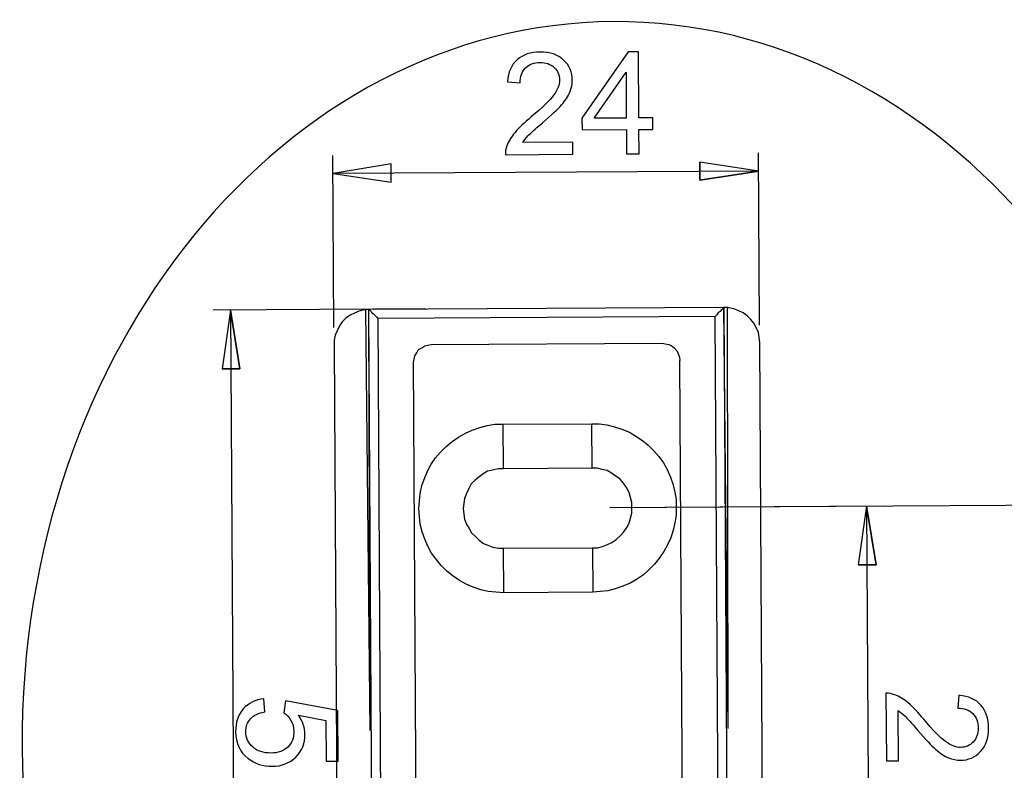
# Model space of a CAD drawing. Units: centimetres. Extents: x -9.8 to 9.8, y 5.1 to 13.7.
# Drawn here: x -9.8 to -6.9, y 10.8 to 13 of the extents above; entities that cross this region are included whole.
import ezdxf

# ---------------------------------------------------------------- set-up
doc = ezdxf.new("R2010")
doc.units = ezdxf.units.CM
doc.header["$MEASUREMENT"] = 0
doc.layers.add('ZEICHNUNG', color=7, linetype='Continuous')

msp = doc.modelspace()

# ---------------------------------------------------------------- linework, layer by layer
at = {"layer": 'ZEICHNUNG', "color": 253, "lineweight": 25}
msp.add_open_spline([(-8.05453, 13.02712), (-7.07741, 13.03291), (-6.27959, 12.07575), (-6.27256, 10.88924), (-6.27256, 10.88924), (-6.26553, 9.70274), (-7.05195, 8.73618), (-8.02907, 8.7304), (-8.02907, 8.7304), (-9.0062, 8.72461), (-9.80401, 9.68177), (-9.81104, 10.86828), (-9.81104, 10.86828), (-9.81807, 12.05478), (-9.03166, 13.02134), (-8.05453, 13.02712)], degree=3, knots=[0, 0, 0, 0, 0.2, 0.2, 0.2, 0.2, 0.4, 0.4, 0.4, 0.4, 0.6, 0.6, 0.6, 0.6, 1, 1, 1, 1], dxfattribs=at)
at = {"layer": 'ZEICHNUNG'}
for points, knots in [([(-8.17462, 12.66863), (-8.17462, 12.66863), (-8.17441, 12.63307), (-8.17441, 12.63307), (-8.17441, 12.63307), (-8.17441, 12.63307), (-8.37511, 12.63188), (-8.37511, 12.63188), (-8.37511, 12.63188), (-8.37546, 12.64084), (-8.37402, 12.64946), (-8.3709, 12.6578), (-8.3709, 12.6578), (-8.36583, 12.67145), (-8.35764, 12.68498), (-8.34636, 12.69824), (-8.34636, 12.69824), (-8.33507, 12.71149), (-8.31894, 12.72683), (-8.29794, 12.74424), (-8.29794, 12.74424), (-8.26528, 12.77146), (-8.24311, 12.79297), (-8.23156, 12.80885), (-8.23156, 12.80885), (-8.21993, 12.82472), (-8.21416, 12.83971), (-8.21425, 12.85382), (-8.21425, 12.85382), (-8.21434, 12.86856), (-8.2197, 12.88095), (-8.23034, 12.89105), (-8.23034, 12.89105), (-8.241, 12.90107), (-8.25485, 12.90607), (-8.27187, 12.90597), (-8.27187, 12.90597), (-8.28986, 12.90586), (-8.30422, 12.90042), (-8.31496, 12.88963), (-8.31496, 12.88963), (-8.32569, 12.87891), (-8.33105, 12.86406), (-8.33107, 12.84508), (-8.33107, 12.84508), (-8.33107, 12.84508), (-8.36921, 12.84866), (-8.36921, 12.84866), (-8.36921, 12.84866), (-8.36677, 12.87719), (-8.35701, 12.89898), (-8.34001, 12.91404), (-8.34001, 12.91404), (-8.32296, 12.9291), (-8.30007, 12.9367), (-8.2712, 12.93688), (-8.2712, 12.93688), (-8.24212, 12.93705), (-8.219, 12.92914), (-8.20197, 12.91309), (-8.20197, 12.91309), (-8.18485, 12.89704), (-8.17627, 12.87705), (-8.17613, 12.8532), (-8.17613, 12.8532), (-8.17606, 12.84107), (-8.17846, 12.82912), (-8.1834, 12.81738), (-8.1834, 12.81738), (-8.18827, 12.80557), (-8.19645, 12.79318), (-8.20788, 12.78013), (-8.20788, 12.78013), (-8.21938, 12.76715), (-8.2384, 12.74919), (-8.26494, 12.72645), (-8.26494, 12.72645), (-8.28721, 12.70755), (-8.30152, 12.69476), (-8.30784, 12.68802), (-8.30784, 12.68802), (-8.31415, 12.68129), (-8.31933, 12.67455), (-8.32346, 12.66775), (-8.32346, 12.66775), (-8.32346, 12.66775), (-8.17462, 12.66863), (-8.17462, 12.66863)], [0, 0, 0, 0, 0.0434783, 0.0434783, 0.0434783, 0.0434783, 0.0869565, 0.0869565, 0.0869565, 0.0869565, 0.1304348, 0.1304348, 0.1304348, 0.1304348, 0.173913, 0.173913, 0.173913, 0.173913, 0.2173913, 0.2173913, 0.2173913, 0.2173913, 0.2608696, 0.2608696, 0.2608696, 0.2608696, 0.3043478, 0.3043478, 0.3043478, 0.3043478, 0.3478261, 0.3478261, 0.3478261, 0.3478261, 0.3913043, 0.3913043, 0.3913043, 0.3913043, 0.4347826, 0.4347826, 0.4347826, 0.4347826, 0.4782609, 0.4782609, 0.4782609, 0.4782609, 0.5217391, 0.5217391, 0.5217391, 0.5217391, 0.5652174, 0.5652174, 0.5652174, 0.5652174, 0.6086957, 0.6086957, 0.6086957, 0.6086957, 0.6521739, 0.6521739, 0.6521739, 0.6521739, 0.6956522, 0.6956522, 0.6956522, 0.6956522, 0.7391304, 0.7391304, 0.7391304, 0.7391304, 0.7826087, 0.7826087, 0.7826087, 0.7826087, 0.826087, 0.826087, 0.826087, 0.826087, 0.8695652, 0.8695652, 0.8695652, 0.8695652, 0.9130435, 0.9130435, 0.9130435, 0.9130435, 1, 1, 1, 1]), ([(-8.01511, 12.63401), (-8.01511, 12.63401), (-8.01554, 12.7064), (-8.01554, 12.7064), (-8.01554, 12.7064), (-8.01554, 12.7064), (-8.14724, 12.70562), (-8.14724, 12.70562), (-8.14724, 12.70562), (-8.14724, 12.70562), (-8.14744, 12.73991), (-8.14744, 12.73991), (-8.14744, 12.73991), (-8.14744, 12.73991), (-8.01013, 12.93715), (-8.01013, 12.93715), (-8.01013, 12.93715), (-8.01013, 12.93715), (-7.97964, 12.93733), (-7.97964, 12.93733), (-7.97964, 12.93733), (-7.97964, 12.93733), (-7.97848, 12.74091), (-7.97848, 12.74091), (-7.97848, 12.74091), (-7.97848, 12.74091), (-7.93741, 12.74115), (-7.93741, 12.74115), (-7.93741, 12.74115), (-7.93741, 12.74115), (-7.93721, 12.70686), (-7.93721, 12.70686), (-7.93721, 12.70686), (-7.93721, 12.70686), (-7.97828, 12.70662), (-7.97828, 12.70662), (-7.97828, 12.70662), (-7.97828, 12.70662), (-7.97785, 12.63423), (-7.97785, 12.63423), (-7.97785, 12.63423), (-7.97785, 12.63423), (-8.01511, 12.63401), (-8.01511, 12.63401)], [0, 0, 0, 0, 0.0833333, 0.0833333, 0.0833333, 0.0833333, 0.1666667, 0.1666667, 0.1666667, 0.1666667, 0.25, 0.25, 0.25, 0.25, 0.3333333, 0.3333333, 0.3333333, 0.3333333, 0.4166667, 0.4166667, 0.4166667, 0.4166667, 0.5, 0.5, 0.5, 0.5, 0.5833333, 0.5833333, 0.5833333, 0.5833333, 0.6666667, 0.6666667, 0.6666667, 0.6666667, 0.75, 0.75, 0.75, 0.75, 0.8333333, 0.8333333, 0.8333333, 0.8333333, 1, 1, 1, 1]), ([(-8.01574, 12.74069), (-8.01574, 12.74069), (-8.01655, 12.87707), (-8.01655, 12.87707), (-8.01655, 12.87707), (-8.01655, 12.87707), (-8.11081, 12.74013), (-8.11081, 12.74013), (-8.11081, 12.74013), (-8.11081, 12.74013), (-8.01574, 12.74069), (-8.01574, 12.74069)], [0, 0, 0, 0, 0.25, 0.25, 0.25, 0.25, 0.5, 0.5, 0.5, 0.5, 1, 1, 1, 1]), ([(-7.20749, 10.83118), (-7.20749, 10.83118), (-7.24305, 10.83097), (-7.24305, 10.83097), (-7.24305, 10.83097), (-7.24305, 10.83097), (-7.24424, 11.03167), (-7.24424, 11.03167), (-7.24424, 11.03167), (-7.23528, 11.03202), (-7.22666, 11.03058), (-7.21832, 11.02746), (-7.21832, 11.02746), (-7.20467, 11.02238), (-7.19114, 11.0142), (-7.17788, 11.00292), (-7.17788, 11.00292), (-7.16463, 10.99163), (-7.14929, 10.9755), (-7.13188, 10.95449), (-7.13188, 10.95449), (-7.10466, 10.92184), (-7.08315, 10.89967), (-7.06727, 10.88812), (-7.06727, 10.88812), (-7.0514, 10.87649), (-7.03641, 10.87072), (-7.0223, 10.87081), (-7.0223, 10.87081), (-7.00756, 10.87089), (-6.99517, 10.87626), (-6.98507, 10.8869), (-6.98507, 10.8869), (-6.97505, 10.89756), (-6.97005, 10.91141), (-6.97015, 10.92842), (-6.97015, 10.92842), (-6.97026, 10.94642), (-6.9757, 10.96078), (-6.98649, 10.97152), (-6.98649, 10.97152), (-6.99721, 10.98225), (-7.01206, 10.9876), (-7.03104, 10.98763), (-7.03104, 10.98763), (-7.03104, 10.98763), (-7.02746, 11.02577), (-7.02746, 11.02577), (-7.02746, 11.02577), (-6.99893, 11.02332), (-6.97714, 11.01357), (-6.96208, 10.99657), (-6.96208, 10.99657), (-6.94702, 10.97952), (-6.93942, 10.95663), (-6.93924, 10.92776), (-6.93924, 10.92776), (-6.93907, 10.89868), (-6.94698, 10.87555), (-6.96304, 10.85852), (-6.96304, 10.85852), (-6.97908, 10.84141), (-6.99907, 10.83283), (-7.02292, 10.83269), (-7.02292, 10.83269), (-7.03505, 10.83262), (-7.047, 10.83502), (-7.05874, 10.83996), (-7.05874, 10.83996), (-7.07055, 10.84483), (-7.08294, 10.85301), (-7.09599, 10.86444), (-7.09599, 10.86444), (-7.10897, 10.87594), (-7.12693, 10.89495), (-7.14967, 10.9215), (-7.14967, 10.9215), (-7.16857, 10.94376), (-7.18136, 10.95808), (-7.1881, 10.96439), (-7.1881, 10.96439), (-7.19483, 10.97071), (-7.20157, 10.97589), (-7.20837, 10.98002), (-7.20837, 10.98002), (-7.20837, 10.98002), (-7.20749, 10.83118), (-7.20749, 10.83118)], [0, 0, 0, 0, 0.0434783, 0.0434783, 0.0434783, 0.0434783, 0.0869565, 0.0869565, 0.0869565, 0.0869565, 0.1304348, 0.1304348, 0.1304348, 0.1304348, 0.173913, 0.173913, 0.173913, 0.173913, 0.2173913, 0.2173913, 0.2173913, 0.2173913, 0.2608696, 0.2608696, 0.2608696, 0.2608696, 0.3043478, 0.3043478, 0.3043478, 0.3043478, 0.3478261, 0.3478261, 0.3478261, 0.3478261, 0.3913043, 0.3913043, 0.3913043, 0.3913043, 0.4347826, 0.4347826, 0.4347826, 0.4347826, 0.4782609, 0.4782609, 0.4782609, 0.4782609, 0.5217391, 0.5217391, 0.5217391, 0.5217391, 0.5652174, 0.5652174, 0.5652174, 0.5652174, 0.6086957, 0.6086957, 0.6086957, 0.6086957, 0.6521739, 0.6521739, 0.6521739, 0.6521739, 0.6956522, 0.6956522, 0.6956522, 0.6956522, 0.7391304, 0.7391304, 0.7391304, 0.7391304, 0.7826087, 0.7826087, 0.7826087, 0.7826087, 0.826087, 0.826087, 0.826087, 0.826087, 0.8695652, 0.8695652, 0.8695652, 0.8695652, 0.9130435, 0.9130435, 0.9130435, 0.9130435, 1, 1, 1, 1]), ([(-9.09258, 11.01522), (-9.09258, 11.01522), (-9.08939, 10.97628), (-9.08939, 10.97628), (-9.08939, 10.97628), (-9.10836, 10.97327), (-9.12257, 10.96649), (-9.1321, 10.95599), (-9.1321, 10.95599), (-9.14156, 10.94548), (-9.14629, 10.93268), (-9.1462, 10.91765), (-9.1462, 10.91765), (-9.14609, 10.89951), (-9.13923, 10.88437), (-9.12568, 10.87211), (-9.12568, 10.87211), (-9.11205, 10.85991), (-9.0941, 10.85387), (-9.07181, 10.854), (-9.07181, 10.854), (-9.05057, 10.85413), (-9.03388, 10.86009), (-9.02167, 10.87194), (-9.02167, 10.87194), (-9.00947, 10.8838), (-9.00343, 10.89944), (-9.00354, 10.91885), (-9.00354, 10.91885), (-9.00361, 10.93091), (-9.00643, 10.9417), (-9.01198, 10.95126), (-9.01198, 10.95126), (-9.01755, 10.96076), (-9.02471, 10.9682), (-9.0335, 10.97365), (-9.0335, 10.97365), (-9.0335, 10.97365), (-9.02863, 11.00883), (-9.02863, 11.00883), (-9.02863, 11.00883), (-9.02863, 11.00883), (-8.87267, 10.98053), (-8.87267, 10.98053), (-8.87267, 10.98053), (-8.87267, 10.98053), (-8.87178, 10.8302), (-8.87178, 10.8302), (-8.87178, 10.8302), (-8.87178, 10.8302), (-8.90734, 10.82999), (-8.90734, 10.82999), (-8.90734, 10.82999), (-8.90734, 10.82999), (-8.90806, 10.9506), (-8.90806, 10.9506), (-8.90806, 10.9506), (-8.90806, 10.9506), (-8.98992, 10.96628), (-8.98992, 10.96628), (-8.98992, 10.96628), (-8.97705, 10.94822), (-8.97058, 10.92921), (-8.97046, 10.9093), (-8.97046, 10.9093), (-8.97031, 10.8829), (-8.97935, 10.86055), (-8.99758, 10.84231), (-8.99758, 10.84231), (-9.01582, 10.82405), (-9.03933, 10.81481), (-9.06812, 10.81464), (-9.06812, 10.81464), (-9.09556, 10.81448), (-9.11931, 10.82231), (-9.13938, 10.83815), (-9.13938, 10.83815), (-9.16404, 10.85741), (-9.17648, 10.88387), (-9.17668, 10.91747), (-9.17668, 10.91747), (-9.17684, 10.94499), (-9.16921, 10.96748), (-9.15387, 10.98501), (-9.15387, 10.98501), (-9.13852, 11.00252), (-9.11811, 11.0126), (-9.09258, 11.01522)], [0, 0, 0, 0, 0.0434783, 0.0434783, 0.0434783, 0.0434783, 0.0869565, 0.0869565, 0.0869565, 0.0869565, 0.1304348, 0.1304348, 0.1304348, 0.1304348, 0.173913, 0.173913, 0.173913, 0.173913, 0.2173913, 0.2173913, 0.2173913, 0.2173913, 0.2608696, 0.2608696, 0.2608696, 0.2608696, 0.3043478, 0.3043478, 0.3043478, 0.3043478, 0.3478261, 0.3478261, 0.3478261, 0.3478261, 0.3913043, 0.3913043, 0.3913043, 0.3913043, 0.4347826, 0.4347826, 0.4347826, 0.4347826, 0.4782609, 0.4782609, 0.4782609, 0.4782609, 0.5217391, 0.5217391, 0.5217391, 0.5217391, 0.5652174, 0.5652174, 0.5652174, 0.5652174, 0.6086957, 0.6086957, 0.6086957, 0.6086957, 0.6521739, 0.6521739, 0.6521739, 0.6521739, 0.6956522, 0.6956522, 0.6956522, 0.6956522, 0.7391304, 0.7391304, 0.7391304, 0.7391304, 0.7826087, 0.7826087, 0.7826087, 0.7826087, 0.826087, 0.826087, 0.826087, 0.826087, 0.8695652, 0.8695652, 0.8695652, 0.8695652, 0.9130435, 0.9130435, 0.9130435, 0.9130435, 1, 1, 1, 1])]:
    msp.add_open_spline(points, degree=3, knots=knots, dxfattribs=at)
at = {"layer": 'ZEICHNUNG', "color": 8, "lineweight": 25}
for points in [[(-8.88442, 12.11804), (-8.88442, 12.11804), (-8.88746, 12.6295), (-8.88746, 12.6295)], [(-7.61973, 12.12553), (-7.61973, 12.12553), (-7.62276, 12.63699), (-7.62276, 12.63699)], [(-7.62244, 12.58305), (-7.62244, 12.58305), (-8.88714, 12.57556), (-8.88714, 12.57556)], [(-8.61126, 12.1736), (-8.61126, 12.1736), (-9.24359, 12.16985), (-9.24359, 12.16985)], [(-9.19153, 12.17016), (-9.19153, 12.17016), (-9.1759, 9.53289), (-9.1759, 9.53289)], [(-8.06475, 11.58353), (-8.06475, 11.58353), (-6.72009, 11.59149), (-6.72009, 11.59149)], [(-8.06475, 11.58353), (-8.06475, 11.58353), (-7.24829, 11.58836), (-7.24829, 11.58836)], [(-7.30222, 11.58804), (-7.30222, 11.58804), (-7.29441, 10.26941), (-7.29441, 10.26941)]]:
    msp.add_open_spline(points, degree=3, dxfattribs=at)
for points, knots in [([(-7.62244, 12.58305), (-7.62244, 12.58305), (-7.79711, 12.55598), (-7.79711, 12.55598), (-7.79711, 12.55598), (-7.79711, 12.55598), (-7.79743, 12.60992), (-7.79743, 12.60992), (-7.79743, 12.60992), (-7.79743, 12.60992), (-7.62244, 12.58305), (-7.62244, 12.58305)], [0, 0, 0, 0, 0.25, 0.25, 0.25, 0.25, 0.5, 0.5, 0.5, 0.5, 1, 1, 1, 1]), ([(-7.62244, 12.58305), (-7.62244, 12.58305), (-7.79711, 12.55598), (-7.79711, 12.55598), (-7.79711, 12.55598), (-7.79711, 12.55598), (-7.79743, 12.60992), (-7.79743, 12.60992)], [0, 0, 0, 0, 0.3333333, 0.3333333, 0.3333333, 0.3333333, 1, 1, 1, 1]), ([(-8.88714, 12.57556), (-8.88714, 12.57556), (-8.71433, 12.60448), (-8.71433, 12.60448), (-8.71433, 12.60448), (-8.71433, 12.60448), (-8.71401, 12.55054), (-8.71401, 12.55054), (-8.71401, 12.55054), (-8.71401, 12.55054), (-8.88714, 12.57556), (-8.88714, 12.57556)], [0, 0, 0, 0, 0.25, 0.25, 0.25, 0.25, 0.5, 0.5, 0.5, 0.5, 1, 1, 1, 1]), ([(-8.88714, 12.57556), (-8.88714, 12.57556), (-8.71433, 12.60448), (-8.71433, 12.60448), (-8.71433, 12.60448), (-8.71433, 12.60448), (-8.71401, 12.55054), (-8.71401, 12.55054), (-8.71401, 12.55054), (-8.71401, 12.55054), (-8.88714, 12.57556), (-8.88714, 12.57556)], [0, 0, 0, 0, 0.25, 0.25, 0.25, 0.25, 0.5, 0.5, 0.5, 0.5, 1, 1, 1, 1]), ([(-9.19153, 12.17016), (-9.19153, 12.17016), (-9.16444, 11.99549), (-9.16444, 11.99549), (-9.16444, 11.99549), (-9.16444, 11.99549), (-9.21653, 11.99518), (-9.21653, 11.99518), (-9.21653, 11.99518), (-9.21653, 11.99518), (-9.19153, 12.17016), (-9.19153, 12.17016)], [0, 0, 0, 0, 0.25, 0.25, 0.25, 0.25, 0.5, 0.5, 0.5, 0.5, 1, 1, 1, 1]), ([(-9.19153, 12.17016), (-9.19153, 12.17016), (-9.16444, 11.99549), (-9.16444, 11.99549), (-9.16444, 11.99549), (-9.16444, 11.99549), (-9.21653, 11.99518), (-9.21653, 11.99518)], [0, 0, 0, 0, 0.3333333, 0.3333333, 0.3333333, 0.3333333, 1, 1, 1, 1]), ([(-7.30222, 11.58804), (-7.30222, 11.58804), (-7.27328, 11.41338), (-7.27328, 11.41338), (-7.27328, 11.41338), (-7.27328, 11.41338), (-7.32722, 11.41306), (-7.32722, 11.41306), (-7.32722, 11.41306), (-7.32722, 11.41306), (-7.30222, 11.58804), (-7.30222, 11.58804)], [0, 0, 0, 0, 0.25, 0.25, 0.25, 0.25, 0.5, 0.5, 0.5, 0.5, 1, 1, 1, 1]), ([(-7.30222, 11.58804), (-7.30222, 11.58804), (-7.27328, 11.41338), (-7.27328, 11.41338), (-7.27328, 11.41338), (-7.27328, 11.41338), (-7.32722, 11.41306), (-7.32722, 11.41306)], [0, 0, 0, 0, 0.3333333, 0.3333333, 0.3333333, 0.3333333, 1, 1, 1, 1])]:
    msp.add_open_spline(points, degree=3, knots=knots, dxfattribs=at)
at = {"layer": 'ZEICHNUNG', "color": 8}
for points in [[(-7.62244, 12.58305), (-7.62244, 12.58305), (-7.79711, 12.55598), (-7.79711, 12.55598), (-7.79711, 12.55598), (-7.79711, 12.55598), (-7.79743, 12.60992), (-7.79743, 12.60992), (-7.79743, 12.60992), (-7.79743, 12.60992), (-7.62244, 12.58305), (-7.62244, 12.58305)], [(-8.88714, 12.57556), (-8.88714, 12.57556), (-8.71433, 12.60448), (-8.71433, 12.60448), (-8.71433, 12.60448), (-8.71433, 12.60448), (-8.71401, 12.55054), (-8.71401, 12.55054), (-8.71401, 12.55054), (-8.71401, 12.55054), (-8.88714, 12.57556), (-8.88714, 12.57556)], [(-9.19153, 12.17016), (-9.19153, 12.17016), (-9.16444, 11.99549), (-9.16444, 11.99549), (-9.16444, 11.99549), (-9.16444, 11.99549), (-9.21653, 11.99518), (-9.21653, 11.99518), (-9.21653, 11.99518), (-9.21653, 11.99518), (-9.19153, 12.17016), (-9.19153, 12.17016)], [(-7.30222, 11.58804), (-7.30222, 11.58804), (-7.27328, 11.41338), (-7.27328, 11.41338), (-7.27328, 11.41338), (-7.27328, 11.41338), (-7.32722, 11.41306), (-7.32722, 11.41306), (-7.32722, 11.41306), (-7.32722, 11.41306), (-7.30222, 11.58804), (-7.30222, 11.58804)]]:
    msp.add_open_spline(points, degree=3, knots=[0, 0, 0, 0, 0.25, 0.25, 0.25, 0.25, 0.5, 0.5, 0.5, 0.5, 1, 1, 1, 1], dxfattribs=at)
at = {"layer": 'ZEICHNUNG', "lineweight": 25}
for points, knots in [([(-8.78989, 12.17068), (-8.78989, 12.17068), (-8.79546, 12.17065), (-8.79546, 12.17065), (-8.79546, 12.17065), (-8.79546, 12.17065), (-8.81032, 12.16683), (-8.81032, 12.16683), (-8.81032, 12.16683), (-8.81032, 12.16683), (-8.82331, 12.16118), (-8.82331, 12.16118), (-8.82331, 12.16118), (-8.82331, 12.16118), (-8.83629, 12.15553), (-8.83629, 12.15553), (-8.83629, 12.15553), (-8.83629, 12.15553), (-8.84926, 12.14615), (-8.84926, 12.14615), (-8.84926, 12.14615), (-8.84926, 12.14615), (-8.86035, 12.13492), (-8.86035, 12.13492), (-8.86035, 12.13492), (-8.86035, 12.13492), (-8.86772, 12.12372), (-8.86772, 12.12372), (-8.86772, 12.12372), (-8.86772, 12.12372), (-8.87507, 12.1088), (-8.87507, 12.1088), (-8.87507, 12.1088), (-8.87507, 12.1088), (-8.88058, 12.09574), (-8.88058, 12.09574), (-8.88058, 12.09574), (-8.88058, 12.09574), (-8.8842, 12.08084), (-8.8842, 12.08084), (-8.8842, 12.08084), (-8.8842, 12.08084), (-8.88412, 12.06597), (-8.88412, 12.06597)], [0, 0, 0, 0, 0.0833333, 0.0833333, 0.0833333, 0.0833333, 0.1666667, 0.1666667, 0.1666667, 0.1666667, 0.25, 0.25, 0.25, 0.25, 0.3333333, 0.3333333, 0.3333333, 0.3333333, 0.4166667, 0.4166667, 0.4166667, 0.4166667, 0.5, 0.5, 0.5, 0.5, 0.5833333, 0.5833333, 0.5833333, 0.5833333, 0.6666667, 0.6666667, 0.6666667, 0.6666667, 0.75, 0.75, 0.75, 0.75, 0.8333333, 0.8333333, 0.8333333, 0.8333333, 1, 1, 1, 1]), ([(-8.7806, 12.1726), (-8.7806, 12.1726), (-8.77873, 12.17074), (-8.77873, 12.17074), (-8.77873, 12.17074), (-8.77873, 12.17074), (-8.77499, 12.16705), (-8.77499, 12.16705), (-8.77499, 12.16705), (-8.77499, 12.16705), (-8.77311, 12.16334), (-8.77311, 12.16334), (-8.77311, 12.16334), (-8.77311, 12.16334), (-8.76751, 12.15965), (-8.76751, 12.15965), (-8.76751, 12.15965), (-8.76751, 12.15965), (-8.76376, 12.15595), (-8.76376, 12.15595), (-8.76376, 12.15595), (-8.76376, 12.15595), (-8.75815, 12.1504), (-8.75815, 12.1504), (-8.75815, 12.1504), (-8.75815, 12.1504), (-8.7544, 12.14485), (-8.7544, 12.14485)], [0, 0, 0, 0, 0.125, 0.125, 0.125, 0.125, 0.25, 0.25, 0.25, 0.25, 0.375, 0.375, 0.375, 0.375, 0.5, 0.5, 0.5, 0.5, 0.625, 0.625, 0.625, 0.625, 0.75, 0.75, 0.75, 0.75, 1, 1, 1, 1]), ([(-7.72606, 12.17885), (-7.72606, 12.17885), (-7.72605, 12.17699), (-7.72605, 12.17699), (-7.72605, 12.17699), (-7.72605, 12.17699), (-7.7279, 12.17697), (-7.7279, 12.17697), (-7.7279, 12.17697), (-7.7279, 12.17697), (-7.72975, 12.17324), (-7.72975, 12.17324), (-7.72975, 12.17324), (-7.72975, 12.17324), (-7.73345, 12.16949), (-7.73345, 12.16949), (-7.73345, 12.16949), (-7.73345, 12.16949), (-7.73714, 12.16575), (-7.73714, 12.16575), (-7.73714, 12.16575), (-7.73714, 12.16575), (-7.7427, 12.16201), (-7.7427, 12.16201), (-7.7427, 12.16201), (-7.7427, 12.16201), (-7.74638, 12.1564), (-7.74638, 12.1564), (-7.74638, 12.1564), (-7.74638, 12.1564), (-7.75193, 12.15079), (-7.75193, 12.15079)], [0, 0, 0, 0, 0.1111111, 0.1111111, 0.1111111, 0.1111111, 0.2222222, 0.2222222, 0.2222222, 0.2222222, 0.3333333, 0.3333333, 0.3333333, 0.3333333, 0.4444444, 0.4444444, 0.4444444, 0.4444444, 0.5555556, 0.5555556, 0.5555556, 0.5555556, 0.6666667, 0.6666667, 0.6666667, 0.6666667, 0.7777778, 0.7777778, 0.7777778, 0.7777778, 1, 1, 1, 1]), ([(-7.61942, 12.07346), (-7.61942, 12.07346), (-7.62137, 12.08832), (-7.62137, 12.08832), (-7.62137, 12.08832), (-7.62137, 12.08832), (-7.62332, 12.10319), (-7.62332, 12.10319), (-7.62332, 12.10319), (-7.62332, 12.10319), (-7.62898, 12.11617), (-7.62898, 12.11617), (-7.62898, 12.11617), (-7.62898, 12.11617), (-7.6365, 12.13101), (-7.6365, 12.13101), (-7.6365, 12.13101), (-7.6365, 12.13101), (-7.64586, 12.14211), (-7.64586, 12.14211), (-7.64586, 12.14211), (-7.64586, 12.14211), (-7.6571, 12.15321), (-7.6571, 12.15321), (-7.6571, 12.15321), (-7.6571, 12.15321), (-7.66831, 12.16245), (-7.66831, 12.16245), (-7.66831, 12.16245), (-7.66831, 12.16245), (-7.68136, 12.16795), (-7.68136, 12.16795), (-7.68136, 12.16795), (-7.68136, 12.16795), (-7.69627, 12.17344), (-7.69627, 12.17344), (-7.69627, 12.17344), (-7.69627, 12.17344), (-7.71118, 12.17707), (-7.71118, 12.17707), (-7.71118, 12.17707), (-7.71118, 12.17707), (-7.7149, 12.17705), (-7.7149, 12.17705)], [0, 0, 0, 0, 0.0833333, 0.0833333, 0.0833333, 0.0833333, 0.1666667, 0.1666667, 0.1666667, 0.1666667, 0.25, 0.25, 0.25, 0.25, 0.3333333, 0.3333333, 0.3333333, 0.3333333, 0.4166667, 0.4166667, 0.4166667, 0.4166667, 0.5, 0.5, 0.5, 0.5, 0.5833333, 0.5833333, 0.5833333, 0.5833333, 0.6666667, 0.6666667, 0.6666667, 0.6666667, 0.75, 0.75, 0.75, 0.75, 0.8333333, 0.8333333, 0.8333333, 0.8333333, 1, 1, 1, 1]), ([(-8.64761, 12.01529), (-8.64761, 12.01529), (-8.64581, 12.0246), (-8.64581, 12.0246), (-8.64581, 12.0246), (-8.64581, 12.0246), (-8.644, 12.03391), (-8.644, 12.03391), (-8.644, 12.03391), (-8.644, 12.03391), (-8.63848, 12.04325), (-8.63848, 12.04325), (-8.63848, 12.04325), (-8.63848, 12.04325), (-8.63295, 12.05257), (-8.63295, 12.05257), (-8.63295, 12.05257), (-8.63295, 12.05257), (-8.62368, 12.05821), (-8.62368, 12.05821), (-8.62368, 12.05821), (-8.62368, 12.05821), (-8.61442, 12.06383), (-8.61442, 12.06383), (-8.61442, 12.06383), (-8.61442, 12.06383), (-8.60513, 12.06576), (-8.60513, 12.06576), (-8.60513, 12.06576), (-8.60513, 12.06576), (-8.59585, 12.06768), (-8.59585, 12.06768)], [0, 0, 0, 0, 0.1111111, 0.1111111, 0.1111111, 0.1111111, 0.2222222, 0.2222222, 0.2222222, 0.2222222, 0.3333333, 0.3333333, 0.3333333, 0.3333333, 0.4444444, 0.4444444, 0.4444444, 0.4444444, 0.5555556, 0.5555556, 0.5555556, 0.5555556, 0.6666667, 0.6666667, 0.6666667, 0.6666667, 0.7777778, 0.7777778, 0.7777778, 0.7777778, 1, 1, 1, 1]), ([(-7.90955, 12.07174), (-7.90955, 12.07174), (-7.90025, 12.06993), (-7.90025, 12.06993), (-7.90025, 12.06993), (-7.90025, 12.06993), (-7.88909, 12.06814), (-7.88909, 12.06814), (-7.88909, 12.06814), (-7.88909, 12.06814), (-7.87975, 12.06262), (-7.87975, 12.06262), (-7.87975, 12.06262), (-7.87975, 12.06262), (-7.87228, 12.05708), (-7.87228, 12.05708), (-7.87228, 12.05708), (-7.87228, 12.05708), (-7.86479, 12.04783), (-7.86479, 12.04783), (-7.86479, 12.04783), (-7.86479, 12.04783), (-7.861, 12.03855), (-7.861, 12.03855), (-7.861, 12.03855), (-7.861, 12.03855), (-7.85722, 12.02927), (-7.85722, 12.02927), (-7.85722, 12.02927), (-7.85722, 12.02927), (-7.85717, 12.01998), (-7.85717, 12.01998)], [0, 0, 0, 0, 0.1111111, 0.1111111, 0.1111111, 0.1111111, 0.2222222, 0.2222222, 0.2222222, 0.2222222, 0.3333333, 0.3333333, 0.3333333, 0.3333333, 0.4444444, 0.4444444, 0.4444444, 0.4444444, 0.5555556, 0.5555556, 0.5555556, 0.5555556, 0.6666667, 0.6666667, 0.6666667, 0.6666667, 0.7777778, 0.7777778, 0.7777778, 0.7777778, 1, 1, 1, 1]), ([(-8.37945, 11.33057), (-8.37945, 11.33057), (-8.40364, 11.33228), (-8.40364, 11.33228), (-8.40364, 11.33228), (-8.40364, 11.33228), (-8.42596, 11.33401), (-8.42596, 11.33401), (-8.42596, 11.33401), (-8.42596, 11.33401), (-8.44831, 11.33946), (-8.44831, 11.33946), (-8.44831, 11.33946), (-8.44831, 11.33946), (-8.47068, 11.34676), (-8.47068, 11.34676), (-8.47068, 11.34676), (-8.47068, 11.34676), (-8.49119, 11.35595), (-8.49119, 11.35595), (-8.49119, 11.35595), (-8.49119, 11.35595), (-8.51172, 11.36698), (-8.51172, 11.36698), (-8.51172, 11.36698), (-8.51172, 11.36698), (-8.53039, 11.37989), (-8.53039, 11.37989), (-8.53039, 11.37989), (-8.53039, 11.37989), (-8.54908, 11.39467), (-8.54908, 11.39467), (-8.54908, 11.39467), (-8.54908, 11.39467), (-8.56591, 11.41129), (-8.56591, 11.41129), (-8.56591, 11.41129), (-8.56591, 11.41129), (-8.58091, 11.4298), (-8.58091, 11.4298), (-8.58091, 11.4298), (-8.58091, 11.4298), (-8.59404, 11.44833), (-8.59404, 11.44833), (-8.59404, 11.44833), (-8.59404, 11.44833), (-8.60532, 11.46873), (-8.60532, 11.46873), (-8.60532, 11.46873), (-8.60532, 11.46873), (-8.61473, 11.48913), (-8.61473, 11.48913), (-8.61473, 11.48913), (-8.61473, 11.48913), (-8.62231, 11.5114), (-8.62231, 11.5114), (-8.62231, 11.5114), (-8.62231, 11.5114), (-8.62802, 11.53368), (-8.62802, 11.53368), (-8.62802, 11.53368), (-8.62802, 11.53368), (-8.63001, 11.556), (-8.63001, 11.556), (-8.63001, 11.556), (-8.63001, 11.556), (-8.63202, 11.58016), (-8.63202, 11.58016), (-8.63202, 11.58016), (-8.63202, 11.58016), (-8.63029, 11.6025), (-8.63029, 11.6025), (-8.63029, 11.6025), (-8.63029, 11.6025), (-8.62856, 11.62482), (-8.62856, 11.62482), (-8.62856, 11.62482), (-8.62856, 11.62482), (-8.62312, 11.64903), (-8.62312, 11.64903), (-8.62312, 11.64903), (-8.62312, 11.64903), (-8.61581, 11.66953), (-8.61581, 11.66953), (-8.61581, 11.66953), (-8.61581, 11.66953), (-8.60664, 11.69191), (-8.60664, 11.69191), (-8.60664, 11.69191), (-8.60664, 11.69191), (-8.5956, 11.71243), (-8.5956, 11.71243), (-8.5956, 11.71243), (-8.5956, 11.71243), (-8.58269, 11.73111), (-8.58269, 11.73111), (-8.58269, 11.73111), (-8.58269, 11.73111), (-8.5679, 11.74793), (-8.5679, 11.74793), (-8.5679, 11.74793), (-8.5679, 11.74793), (-8.55127, 11.76476), (-8.55127, 11.76476), (-8.55127, 11.76476), (-8.55127, 11.76476), (-8.53277, 11.77975), (-8.53277, 11.77975), (-8.53277, 11.77975), (-8.53277, 11.77975), (-8.51424, 11.79288), (-8.51424, 11.79288), (-8.51424, 11.79288), (-8.51424, 11.79288), (-8.49385, 11.80417), (-8.49385, 11.80417), (-8.49385, 11.80417), (-8.49385, 11.80417), (-8.47344, 11.81359), (-8.47344, 11.81359), (-8.47344, 11.81359), (-8.47344, 11.81359), (-8.45117, 11.82116), (-8.45117, 11.82116), (-8.45117, 11.82116), (-8.45117, 11.82116), (-8.42889, 11.82687), (-8.42889, 11.82687), (-8.42889, 11.82687), (-8.42889, 11.82687), (-8.40659, 11.83073), (-8.40659, 11.83073), (-8.40659, 11.83073), (-8.40659, 11.83073), (-8.38242, 11.83087), (-8.38242, 11.83087)], [0, 0, 0, 0, 0.0285714, 0.0285714, 0.0285714, 0.0285714, 0.0571429, 0.0571429, 0.0571429, 0.0571429, 0.0857143, 0.0857143, 0.0857143, 0.0857143, 0.1142857, 0.1142857, 0.1142857, 0.1142857, 0.1428571, 0.1428571, 0.1428571, 0.1428571, 0.1714286, 0.1714286, 0.1714286, 0.1714286, 0.2, 0.2, 0.2, 0.2, 0.2285714, 0.2285714, 0.2285714, 0.2285714, 0.2571429, 0.2571429, 0.2571429, 0.2571429, 0.2857143, 0.2857143, 0.2857143, 0.2857143, 0.3142857, 0.3142857, 0.3142857, 0.3142857, 0.3428571, 0.3428571, 0.3428571, 0.3428571, 0.3714286, 0.3714286, 0.3714286, 0.3714286, 0.4, 0.4, 0.4, 0.4, 0.4285714, 0.4285714, 0.4285714, 0.4285714, 0.4571429, 0.4571429, 0.4571429, 0.4571429, 0.4857143, 0.4857143, 0.4857143, 0.4857143, 0.5142857, 0.5142857, 0.5142857, 0.5142857, 0.5428571, 0.5428571, 0.5428571, 0.5428571, 0.5714286, 0.5714286, 0.5714286, 0.5714286, 0.6, 0.6, 0.6, 0.6, 0.6285714, 0.6285714, 0.6285714, 0.6285714, 0.6571429, 0.6571429, 0.6571429, 0.6571429, 0.6857143, 0.6857143, 0.6857143, 0.6857143, 0.7142857, 0.7142857, 0.7142857, 0.7142857, 0.7428571, 0.7428571, 0.7428571, 0.7428571, 0.7714286, 0.7714286, 0.7714286, 0.7714286, 0.8, 0.8, 0.8, 0.8, 0.8285714, 0.8285714, 0.8285714, 0.8285714, 0.8571429, 0.8571429, 0.8571429, 0.8571429, 0.8857143, 0.8857143, 0.8857143, 0.8857143, 0.9142857, 0.9142857, 0.9142857, 0.9142857, 0.9428571, 0.9428571, 0.9428571, 0.9428571, 1, 1, 1, 1]), ([(-8.11831, 11.83243), (-8.11831, 11.83243), (-8.09599, 11.83256), (-8.09599, 11.83256), (-8.09599, 11.83256), (-8.09599, 11.83256), (-8.07365, 11.82898), (-8.07365, 11.82898), (-8.07365, 11.82898), (-8.07365, 11.82898), (-8.05129, 11.82353), (-8.05129, 11.82353), (-8.05129, 11.82353), (-8.05129, 11.82353), (-8.02895, 11.81622), (-8.02895, 11.81622), (-8.02895, 11.81622), (-8.02895, 11.81622), (-8.00656, 11.80706), (-8.00656, 11.80706), (-8.00656, 11.80706), (-8.00656, 11.80706), (-7.9879, 11.79601), (-7.9879, 11.79601), (-7.9879, 11.79601), (-7.9879, 11.79601), (-7.96736, 11.7831), (-7.96736, 11.7831), (-7.96736, 11.7831), (-7.96736, 11.7831), (-7.95054, 11.76833), (-7.95054, 11.76833), (-7.95054, 11.76833), (-7.95054, 11.76833), (-7.9337, 11.75168), (-7.9337, 11.75168), (-7.9337, 11.75168), (-7.9337, 11.75168), (-7.91872, 11.73504), (-7.91872, 11.73504), (-7.91872, 11.73504), (-7.91872, 11.73504), (-7.90559, 11.71653), (-7.90559, 11.71653), (-7.90559, 11.71653), (-7.90559, 11.71653), (-7.89432, 11.69612), (-7.89432, 11.69612), (-7.89432, 11.69612), (-7.89432, 11.69612), (-7.88489, 11.67387), (-7.88489, 11.67387), (-7.88489, 11.67387), (-7.88489, 11.67387), (-7.87732, 11.65345), (-7.87732, 11.65345), (-7.87732, 11.65345), (-7.87732, 11.65345), (-7.87159, 11.6293), (-7.87159, 11.6293), (-7.87159, 11.6293), (-7.87159, 11.6293), (-7.86775, 11.60701), (-7.86775, 11.60701), (-7.86775, 11.60701), (-7.86775, 11.60701), (-7.86762, 11.58469), (-7.86762, 11.58469), (-7.86762, 11.58469), (-7.86762, 11.58469), (-7.86748, 11.56051), (-7.86748, 11.56051), (-7.86748, 11.56051), (-7.86748, 11.56051), (-7.87106, 11.53817), (-7.87106, 11.53817), (-7.87106, 11.53817), (-7.87106, 11.53817), (-7.87651, 11.51582), (-7.87651, 11.51582), (-7.87651, 11.51582), (-7.87651, 11.51582), (-7.88382, 11.49346), (-7.88382, 11.49346), (-7.88382, 11.49346), (-7.88382, 11.49346), (-7.893, 11.47296), (-7.893, 11.47296), (-7.893, 11.47296), (-7.893, 11.47296), (-7.90402, 11.45242), (-7.90402, 11.45242), (-7.90402, 11.45242), (-7.90402, 11.45242), (-7.91693, 11.43374), (-7.91693, 11.43374), (-7.91693, 11.43374), (-7.91693, 11.43374), (-7.9317, 11.41505), (-7.9317, 11.41505), (-7.9317, 11.41505), (-7.9317, 11.41505), (-7.94835, 11.39822), (-7.94835, 11.39822), (-7.94835, 11.39822), (-7.94835, 11.39822), (-7.965, 11.38325), (-7.965, 11.38325), (-7.965, 11.38325), (-7.965, 11.38325), (-7.98538, 11.3701), (-7.98538, 11.3701), (-7.98538, 11.3701), (-7.98538, 11.3701), (-8.00391, 11.35883), (-8.00391, 11.35883), (-8.00391, 11.35883), (-8.00391, 11.35883), (-8.02617, 11.3494), (-8.02617, 11.3494), (-8.02617, 11.3494), (-8.02617, 11.3494), (-8.04845, 11.34183), (-8.04845, 11.34183), (-8.04845, 11.34183), (-8.04845, 11.34183), (-8.07073, 11.33611), (-8.07073, 11.33611), (-8.07073, 11.33611), (-8.07073, 11.33611), (-8.09304, 11.33413), (-8.09304, 11.33413), (-8.09304, 11.33413), (-8.09304, 11.33413), (-8.11535, 11.33213), (-8.11535, 11.33213)], [0, 0, 0, 0, 0.0285714, 0.0285714, 0.0285714, 0.0285714, 0.0571429, 0.0571429, 0.0571429, 0.0571429, 0.0857143, 0.0857143, 0.0857143, 0.0857143, 0.1142857, 0.1142857, 0.1142857, 0.1142857, 0.1428571, 0.1428571, 0.1428571, 0.1428571, 0.1714286, 0.1714286, 0.1714286, 0.1714286, 0.2, 0.2, 0.2, 0.2, 0.2285714, 0.2285714, 0.2285714, 0.2285714, 0.2571429, 0.2571429, 0.2571429, 0.2571429, 0.2857143, 0.2857143, 0.2857143, 0.2857143, 0.3142857, 0.3142857, 0.3142857, 0.3142857, 0.3428571, 0.3428571, 0.3428571, 0.3428571, 0.3714286, 0.3714286, 0.3714286, 0.3714286, 0.4, 0.4, 0.4, 0.4, 0.4285714, 0.4285714, 0.4285714, 0.4285714, 0.4571429, 0.4571429, 0.4571429, 0.4571429, 0.4857143, 0.4857143, 0.4857143, 0.4857143, 0.5142857, 0.5142857, 0.5142857, 0.5142857, 0.5428571, 0.5428571, 0.5428571, 0.5428571, 0.5714286, 0.5714286, 0.5714286, 0.5714286, 0.6, 0.6, 0.6, 0.6, 0.6285714, 0.6285714, 0.6285714, 0.6285714, 0.6571429, 0.6571429, 0.6571429, 0.6571429, 0.6857143, 0.6857143, 0.6857143, 0.6857143, 0.7142857, 0.7142857, 0.7142857, 0.7142857, 0.7428571, 0.7428571, 0.7428571, 0.7428571, 0.7714286, 0.7714286, 0.7714286, 0.7714286, 0.8, 0.8, 0.8, 0.8, 0.8285714, 0.8285714, 0.8285714, 0.8285714, 0.8571429, 0.8571429, 0.8571429, 0.8571429, 0.8857143, 0.8857143, 0.8857143, 0.8857143, 0.9142857, 0.9142857, 0.9142857, 0.9142857, 0.9428571, 0.9428571, 0.9428571, 0.9428571, 1, 1, 1, 1]), ([(-8.38163, 11.69882), (-8.38163, 11.69882), (-8.39651, 11.69874), (-8.39651, 11.69874), (-8.39651, 11.69874), (-8.39651, 11.69874), (-8.41322, 11.69492), (-8.41322, 11.69492), (-8.41322, 11.69492), (-8.41322, 11.69492), (-8.42808, 11.69111), (-8.42808, 11.69111), (-8.42808, 11.69111), (-8.42808, 11.69111), (-8.44106, 11.68358), (-8.44106, 11.68358), (-8.44106, 11.68358), (-8.44106, 11.68358), (-8.45402, 11.67421), (-8.45402, 11.67421), (-8.45402, 11.67421), (-8.45402, 11.67421), (-8.46512, 11.66485), (-8.46512, 11.66485), (-8.46512, 11.66485), (-8.46512, 11.66485), (-8.47622, 11.65362), (-8.47622, 11.65362), (-8.47622, 11.65362), (-8.47622, 11.65362), (-8.48358, 11.64055), (-8.48358, 11.64055), (-8.48358, 11.64055), (-8.48358, 11.64055), (-8.49092, 11.62563), (-8.49092, 11.62563), (-8.49092, 11.62563), (-8.49092, 11.62563), (-8.49643, 11.61073), (-8.49643, 11.61073), (-8.49643, 11.61073), (-8.49643, 11.61073), (-8.4982, 11.59583), (-8.4982, 11.59583), (-8.4982, 11.59583), (-8.4982, 11.59583), (-8.49996, 11.58095), (-8.49996, 11.58095), (-8.49996, 11.58095), (-8.49996, 11.58095), (-8.498, 11.56422), (-8.498, 11.56422), (-8.498, 11.56422), (-8.498, 11.56422), (-8.49606, 11.54935), (-8.49606, 11.54935), (-8.49606, 11.54935), (-8.49606, 11.54935), (-8.49038, 11.5345), (-8.49038, 11.5345), (-8.49038, 11.5345), (-8.49038, 11.5345), (-8.48288, 11.52153), (-8.48288, 11.52153), (-8.48288, 11.52153), (-8.48288, 11.52153), (-8.47536, 11.50855), (-8.47536, 11.50855), (-8.47536, 11.50855), (-8.47536, 11.50855), (-8.46413, 11.49746), (-8.46413, 11.49746), (-8.46413, 11.49746), (-8.46413, 11.49746), (-8.45291, 11.48636), (-8.45291, 11.48636), (-8.45291, 11.48636), (-8.45291, 11.48636), (-8.43983, 11.47714), (-8.43983, 11.47714), (-8.43983, 11.47714), (-8.43983, 11.47714), (-8.42678, 11.47164), (-8.42678, 11.47164), (-8.42678, 11.47164), (-8.42678, 11.47164), (-8.41186, 11.46615), (-8.41186, 11.46615), (-8.41186, 11.46615), (-8.41186, 11.46615), (-8.39511, 11.46252), (-8.39511, 11.46252), (-8.39511, 11.46252), (-8.39511, 11.46252), (-8.38023, 11.46262), (-8.38023, 11.46262)], [0, 0, 0, 0, 0.04, 0.04, 0.04, 0.04, 0.08, 0.08, 0.08, 0.08, 0.12, 0.12, 0.12, 0.12, 0.16, 0.16, 0.16, 0.16, 0.2, 0.2, 0.2, 0.2, 0.24, 0.24, 0.24, 0.24, 0.28, 0.28, 0.28, 0.28, 0.32, 0.32, 0.32, 0.32, 0.36, 0.36, 0.36, 0.36, 0.4, 0.4, 0.4, 0.4, 0.44, 0.44, 0.44, 0.44, 0.48, 0.48, 0.48, 0.48, 0.52, 0.52, 0.52, 0.52, 0.56, 0.56, 0.56, 0.56, 0.6, 0.6, 0.6, 0.6, 0.64, 0.64, 0.64, 0.64, 0.68, 0.68, 0.68, 0.68, 0.72, 0.72, 0.72, 0.72, 0.76, 0.76, 0.76, 0.76, 0.8, 0.8, 0.8, 0.8, 0.84, 0.84, 0.84, 0.84, 0.88, 0.88, 0.88, 0.88, 0.92, 0.92, 0.92, 0.92, 1, 1, 1, 1]), ([(-8.11613, 11.46418), (-8.11613, 11.46418), (-8.10125, 11.46427), (-8.10125, 11.46427), (-8.10125, 11.46427), (-8.10125, 11.46427), (-8.08639, 11.46808), (-8.08639, 11.46808), (-8.08639, 11.46808), (-8.08639, 11.46808), (-8.07154, 11.47375), (-8.07154, 11.47375), (-8.07154, 11.47375), (-8.07154, 11.47375), (-8.05856, 11.4794), (-8.05856, 11.4794), (-8.05856, 11.4794), (-8.05856, 11.4794), (-8.04561, 11.48877), (-8.04561, 11.48877), (-8.04561, 11.48877), (-8.04561, 11.48877), (-8.03264, 11.50001), (-8.03264, 11.50001), (-8.03264, 11.50001), (-8.03264, 11.50001), (-8.0234, 11.51123), (-8.0234, 11.51123), (-8.0234, 11.51123), (-8.0234, 11.51123), (-8.01418, 11.52431), (-8.01418, 11.52431), (-8.01418, 11.52431), (-8.01418, 11.52431), (-8.00683, 11.53737), (-8.00683, 11.53737), (-8.00683, 11.53737), (-8.00683, 11.53737), (-8.0032, 11.55227), (-8.0032, 11.55227), (-8.0032, 11.55227), (-8.0032, 11.55227), (-7.99957, 11.56717), (-7.99957, 11.56717), (-7.99957, 11.56717), (-7.99957, 11.56717), (-7.99967, 11.58391), (-7.99967, 11.58391), (-7.99967, 11.58391), (-7.99967, 11.58391), (-7.99975, 11.59878), (-7.99975, 11.59878), (-7.99975, 11.59878), (-7.99975, 11.59878), (-8.00356, 11.61365), (-8.00356, 11.61365), (-8.00356, 11.61365), (-8.00356, 11.61365), (-8.00737, 11.62849), (-8.00737, 11.62849), (-8.00737, 11.62849), (-8.00737, 11.62849), (-8.01489, 11.64333), (-8.01489, 11.64333), (-8.01489, 11.64333), (-8.01489, 11.64333), (-8.02426, 11.6563), (-8.02426, 11.6563), (-8.02426, 11.6563), (-8.02426, 11.6563), (-8.03363, 11.6674), (-8.03363, 11.6674), (-8.03363, 11.6674), (-8.03363, 11.6674), (-8.04672, 11.67663), (-8.04672, 11.67663), (-8.04672, 11.67663), (-8.04672, 11.67663), (-8.05978, 11.68585), (-8.05978, 11.68585), (-8.05978, 11.68585), (-8.05978, 11.68585), (-8.07285, 11.69321), (-8.07285, 11.69321), (-8.07285, 11.69321), (-8.07285, 11.69321), (-8.08775, 11.69684), (-8.08775, 11.69684), (-8.08775, 11.69684), (-8.08775, 11.69684), (-8.10265, 11.70047), (-8.10265, 11.70047), (-8.10265, 11.70047), (-8.10265, 11.70047), (-8.11753, 11.70039), (-8.11753, 11.70039)], [0, 0, 0, 0, 0.04, 0.04, 0.04, 0.04, 0.08, 0.08, 0.08, 0.08, 0.12, 0.12, 0.12, 0.12, 0.16, 0.16, 0.16, 0.16, 0.2, 0.2, 0.2, 0.2, 0.24, 0.24, 0.24, 0.24, 0.28, 0.28, 0.28, 0.28, 0.32, 0.32, 0.32, 0.32, 0.36, 0.36, 0.36, 0.36, 0.4, 0.4, 0.4, 0.4, 0.44, 0.44, 0.44, 0.44, 0.48, 0.48, 0.48, 0.48, 0.52, 0.52, 0.52, 0.52, 0.56, 0.56, 0.56, 0.56, 0.6, 0.6, 0.6, 0.6, 0.64, 0.64, 0.64, 0.64, 0.68, 0.68, 0.68, 0.68, 0.72, 0.72, 0.72, 0.72, 0.76, 0.76, 0.76, 0.76, 0.8, 0.8, 0.8, 0.8, 0.84, 0.84, 0.84, 0.84, 0.88, 0.88, 0.88, 0.88, 0.92, 0.92, 0.92, 0.92, 1, 1, 1, 1])]:
    msp.add_open_spline(points, degree=3, knots=knots, dxfattribs=at)
for points in [[(-8.7899, 12.17254), (-8.7899, 12.17254), (-8.7806, 12.1726), (-8.7806, 12.1726)], [(-8.7769, 10.92089), (-8.7769, 10.92089), (-8.7899, 12.17254), (-8.7899, 12.17254)], [(-8.7806, 12.1726), (-8.7806, 12.1726), (-7.72606, 12.17885), (-7.72606, 12.17885)], [(-8.76872, 10.16769), (-8.76872, 10.16769), (-8.7806, 12.1726), (-8.7806, 12.1726)], [(-8.7769, 10.92089), (-8.7769, 10.92089), (-8.7806, 12.1726), (-8.7806, 12.1726)], [(-7.72606, 12.17885), (-7.72606, 12.17885), (-7.71491, 12.17891), (-7.71491, 12.17891)], [(-7.72606, 12.17885), (-7.72606, 12.17885), (-7.71418, 10.17393), (-7.71418, 10.17393)], [(-7.71307, 10.92719), (-7.71307, 10.92719), (-7.72606, 12.17885), (-7.72606, 12.17885)], [(-7.71307, 10.92719), (-7.71307, 10.92719), (-7.71491, 12.17891), (-7.71491, 12.17891)], [(-7.75193, 12.15079), (-7.75193, 12.15079), (-8.7544, 12.14485), (-8.7544, 12.14485)], [(-8.7544, 12.14485), (-8.7544, 12.14485), (-8.74268, 10.16784), (-8.74268, 10.16784)], [(-7.74022, 10.17377), (-7.74022, 10.17377), (-7.75193, 12.15079), (-7.75193, 12.15079)], [(-8.88412, 12.06597), (-8.88412, 12.06597), (-8.86975, 9.64073), (-8.86975, 9.64073)], [(-8.59585, 12.06768), (-8.59585, 12.06768), (-7.90955, 12.07174), (-7.90955, 12.07174)], [(-7.60505, 9.64822), (-7.60505, 9.64822), (-7.61942, 12.07346), (-7.61942, 12.07346)], [(-8.63668, 10.16846), (-8.63668, 10.16846), (-8.64761, 12.01529), (-8.64761, 12.01529)], [(-7.84622, 10.17315), (-7.84622, 10.17315), (-7.85717, 12.01998), (-7.85717, 12.01998)], [(-8.38242, 11.83087), (-8.38242, 11.83087), (-8.11831, 11.83243), (-8.11831, 11.83243)], [(-8.38242, 11.83087), (-8.38242, 11.83087), (-8.38163, 11.69882), (-8.38163, 11.69882)], [(-8.11753, 11.70039), (-8.11753, 11.70039), (-8.11831, 11.83243), (-8.11831, 11.83243)], [(-8.11753, 11.70039), (-8.11753, 11.70039), (-8.38163, 11.69882), (-8.38163, 11.69882)], [(-8.38023, 11.46262), (-8.38023, 11.46262), (-8.11613, 11.46418), (-8.11613, 11.46418)], [(-8.37945, 11.33057), (-8.37945, 11.33057), (-8.38023, 11.46262), (-8.38023, 11.46262)], [(-8.11613, 11.46418), (-8.11613, 11.46418), (-8.11535, 11.33213), (-8.11535, 11.33213)], [(-8.11535, 11.33213), (-8.11535, 11.33213), (-8.37945, 11.33057), (-8.37945, 11.33057)]]:
    msp.add_open_spline(points, degree=3, dxfattribs=at)

doc.saveas('drawing.dxf')
